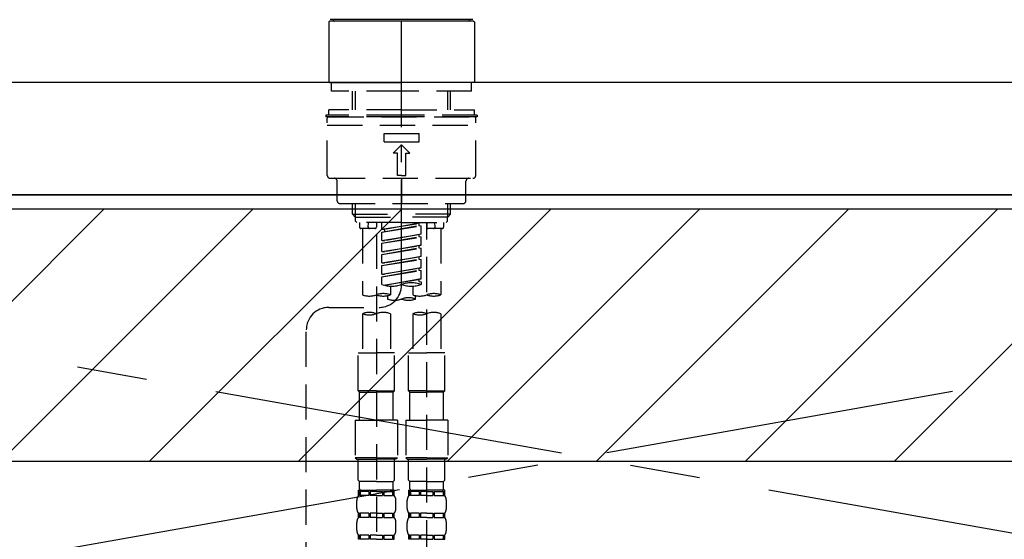
# Model space of a CAD drawing. Extents: x 56059 to 82181, y -32850 to -24450.
# Drawn here: x 73649 to 74000, y -30268 to -30083 of the extents above; entities that cross this region are included whole.
import ezdxf

# ---------------------------------------------------------------- set-up
doc = ezdxf.new("R2010")
doc.units = 0
doc.header["$LTSCALE"] = 50
doc.header["$MEASUREMENT"] = 0
for name, pattern in [('CENTER', [2, 1.25, -0.25, 0.25, -0.25]), ('CENTER2', [1.125, 0.75, -0.125, 0.125, -0.125]), ('DASHED', [0.75, 0.5, -0.25]), ('HIDDEN', [0.375, 0.25, -0.125])]:
    doc.linetypes.add(name, pattern=pattern)
for name, color, linetype in [('120-キャビネット（外）', 7, 'CONTINUOUS'), ('123-扉向き', 231, 'CENTER'), ('126-甲板', 2, 'CONTINUOUS'), ('150-機器', 8, 'CONTINUOUS'), ('180-補助', 161, 'CONTINUOUS')]:
    doc.layers.add(name, color=color, linetype=linetype)

msp = doc.modelspace()

# ---------------------------------------------------------------- hatches: boundary and pattern name
at = {"layer": '180-補助'}
h = msp.add_hatch(dxfattribs=at)
h.set_pattern_fill('ANSI31', color=13, scale=300, style=0)
h.set_pattern_definition([(45, (-170538.945, -26598.37), (-26.5165043, 26.5165043), [])])
h.paths.add_polyline_path([(71653.19, -30150.34), (74397.19, -30150.34), (74397.19, -30240.34), (71653.19, -30240.34)])

# ---------------------------------------------------------------- linework, layer by layer
at = {"layer": '120-キャビネット（外）', "color": 6}
msp.add_lwpolyline([(74375.19, -30145.34), (73325.19, -30145.34), (73325.19, -30865.34), (74375.19, -30865.34)], close=True, dxfattribs=at)
at = {"layer": '123-扉向き', "ltscale": 2}
for p, q in [((74375.19, -30145.34), (73325.19, -30332.05)), ((73325.19, -30145.34), (74375.19, -30332.05))]:
    msp.add_line(p, q, dxfattribs=at)
at = {"layer": '126-甲板'}
msp.add_lwpolyline([(74394.19, -30105.34), (71659.19, -30105.34), (71659.19, -30145.34), (74394.19, -30145.34)], close=True, dxfattribs=at)
at = {"layer": '150-機器', "color": 161, "linetype": 'CENTER2'}
msp.add_line((73785.18, -30177.43), (73785.18, -29845.44), dxfattribs=at)
at = {"layer": '150-機器', "color": 13, "linetype": 'Continuous'}
for p, q in [((73759.25, -30083.7), (73759.55, -30083.4)), ((73759.25, -30083.7), (73759.25, -30105.05)), ((73785.18, -30083.4), (73759.55, -30083.4)), ((73810.61, -30082.9), (73759.75, -30082.9)), ((73810.81, -30083.4), (73785.18, -30083.4)), ((73810.81, -30083.4), (73811.11, -30083.7)), ((73811.11, -30083.7), (73811.11, -30093.88)), ((73811.11, -30093.88), (73811.11, -30105.05)), ((73759.55, -30105.34), (73759.25, -30105.05)), ((73759.55, -30105.34), (73785.18, -30105.34)), ((73810.81, -30105.34), (73785.18, -30105.34)), ((73811.11, -30105.05), (73810.81, -30105.34))]:
    msp.add_line(p, q, dxfattribs=at)
at = {"layer": '150-機器', "color": 161, "linetype": 'HIDDEN', "ltscale": 4}
msp.add_line((74186.69, -30105.34), (73383.69, -30105.34), dxfattribs=at)
at = {"layer": '150-機器', "color": 13, "linetype": 'DASHED', "ltscale": 0.5}
for p, q in [((73760.25, -30108.34), (73760.25, -30105.34)), ((73810.11, -30108.34), (73810.11, -30105.34)), ((73785.18, -30108.34), (73760.25, -30108.34)), ((73767.73, -30114.98), (73767.73, -30108.34)), ((73768.74, -30114.98), (73768.74, -30108.34)), ((73810.11, -30108.34), (73785.18, -30108.34)), ((73801.62, -30114.98), (73801.62, -30108.34)), ((73802.63, -30114.98), (73802.63, -30108.34)), ((73785.18, -30114.98), (73759.25, -30114.98)), ((73759.25, -30116.97), (73759.25, -30114.98)), ((73785.18, -30114.98), (73811.11, -30114.98)), ((73811.11, -30116.97), (73811.11, -30114.98)), ((73785.18, -30116.97), (73758.25, -30116.97)), ((73758.25, -30116.97), (73758.25, -30117.47)), ((73785.18, -30117.47), (73758.25, -30117.47)), ((73758.75, -30138.41), (73758.75, -30117.97)), ((73759.25, -30117.47), (73811.11, -30117.47)), ((73812.11, -30116.97), (73785.18, -30116.97)), ((73812.11, -30117.47), (73785.18, -30117.47)), ((73811.61, -30138.41), (73811.61, -30117.97)), ((73812.11, -30116.97), (73812.11, -30117.47)), ((73758.75, -30120.46), (73811.61, -30120.46)), ((73778.95, -30126.45), (73778.95, -30123.45)), ((73778.95, -30123.45), (73791.41, -30123.45)), ((73778.95, -30126.45), (73791.41, -30126.45)), ((73791.41, -30126.45), (73791.41, -30123.45)), ((73782.19, -30130.44), (73785.18, -30127.44)), ((73783.68, -30130.44), (73782.19, -30130.44)), ((73783.68, -30138.41), (73783.68, -30130.44)), ((73788.17, -30130.44), (73785.18, -30127.44)), ((73786.68, -30130.44), (73788.17, -30130.44)), ((73786.68, -30138.41), (73786.68, -30130.44)), ((73759.75, -30139.41), (73810.61, -30139.41)), ((73762.24, -30147.39), (73762.24, -30140.41)), ((73785.18, -30138.41), (73783.68, -30138.41)), ((73785.18, -30138.41), (73786.68, -30138.41)), ((73785.18, -30139.41), (73785.18, -30148.39)), ((73808.12, -30147.39), (73808.12, -30140.41)), ((73763.24, -30148.39), (73807.12, -30148.39)), ((73767.73, -30152.22), (73767.73, -30148.39)), ((73768.74, -30153.22), (73768.74, -30148.39)), ((73801.62, -30153.22), (73801.62, -30148.39)), ((73802.63, -30152.22), (73802.63, -30148.39)), ((73767.73, -30152.22), (73785.18, -30152.22)), ((73768.72, -30153.22), (73767.73, -30152.22)), ((73768.74, -30153.23), (73785.18, -30153.23)), ((73768.77, -30154.71), (73768.77, -30153.22)), ((73769.27, -30155.21), (73768.77, -30154.71)), ((73802.63, -30152.22), (73785.18, -30152.22)), ((73801.62, -30153.23), (73785.18, -30153.23)), ((73801.09, -30155.21), (73801.59, -30154.71)), ((73801.59, -30154.71), (73801.59, -30153.22)), ((73801.64, -30153.22), (73802.63, -30152.22)), ((73785.18, -30155.21), (73769.22, -30155.21)), ((73770.22, -30155.21), (73770.22, -30156.81)), ((73775.7, -30157.31), (73770.72, -30157.31)), ((73771.22, -30157.31), (73771.22, -30180.93)), ((73773.26, -30156.77), (73773.39, -30155.21)), ((73776.2, -30155.21), (73776.2, -30156.81)), ((73778.2, -30157.57), (73778.2, -30155.21)), ((73778.2, -30157.57), (73792.16, -30155.32)), ((73778.2, -30158.57), (73791.31, -30156.21)), ((73778.2, -30158.57), (73792.16, -30156.32)), ((73778.2, -30157.57), (73779.05, -30157.68)), ((73792.16, -30155.32), (73779.05, -30157.68)), ((73779.05, -30157.68), (73779.05, -30158.43)), ((73785.18, -30155.21), (73801.09, -30155.21)), ((73791.31, -30155.48), (73791.31, -30156.21)), ((73791.31, -30156.21), (73792.16, -30156.32)), ((73791.31, -30156.21), (73792.16, -30156.32)), ((73791.31, -30156.21), (73792.16, -30156.32)), ((73792.16, -30159.31), (73792.16, -30156.32)), ((73792.16, -30159.31), (73792.16, -30156.32)), ((73794.16, -30155.21), (73794.16, -30156.81)), ((73794.16, -30273.7), (73794.16, -30155.21)), ((73799.64, -30157.31), (73794.65, -30157.31)), ((73797.1, -30156.77), (73796.97, -30155.21)), ((73799.14, -30157.31), (73799.14, -30180.93)), ((73800.14, -30155.21), (73800.14, -30156.81)), ((73776.2, -30159.17), (73776.2, -30274.34)), ((73778.2, -30161.56), (73778.2, -30158.57)), ((73778.2, -30161.56), (73792.16, -30159.31)), ((73778.2, -30162.56), (73791.31, -30160.2)), ((73778.2, -30162.56), (73792.16, -30160.31)), ((73778.2, -30161.56), (73779.05, -30161.67)), ((73792.16, -30159.31), (73779.05, -30161.67)), ((73791.31, -30159.46), (73791.31, -30160.2)), ((73791.31, -30159.46), (73791.31, -30160.2)), ((73791.31, -30160.2), (73792.16, -30160.31)), ((73791.31, -30160.2), (73792.16, -30160.31)), ((73792.16, -30163.3), (73792.16, -30160.31)), ((73792.16, -30163.3), (73792.16, -30160.31)), ((73778.2, -30165.55), (73778.2, -30162.56)), ((73778.2, -30165.55), (73792.16, -30163.3)), ((73778.2, -30166.55), (73791.31, -30164.19)), ((73778.2, -30166.55), (73792.16, -30164.3)), ((73792.16, -30163.3), (73779.05, -30165.66)), ((73791.31, -30163.44), (73791.31, -30164.19)), ((73791.31, -30163.45), (73791.31, -30164.19)), ((73791.31, -30163.45), (73791.31, -30164.19)), ((73791.31, -30164.19), (73792.16, -30164.3)), ((73791.31, -30164.19), (73792.16, -30164.3)), ((73791.31, -30164.19), (73792.16, -30164.3)), ((73791.36, -30163.43), (73792.16, -30163.3)), ((73792.16, -30167.29), (73792.16, -30164.3)), ((73792.16, -30167.29), (73792.16, -30164.3)), ((73778.2, -30165.55), (73779.05, -30165.66)), ((73778.2, -30169.54), (73778.2, -30166.55)), ((73778.2, -30169.54), (73792.16, -30167.29)), ((73778.2, -30170.54), (73791.31, -30168.18)), ((73778.2, -30170.54), (73792.16, -30168.29)), ((73792.16, -30167.29), (73779.05, -30169.65)), ((73791.31, -30167.44), (73791.31, -30168.18)), ((73791.31, -30167.44), (73791.31, -30168.18)), ((73791.31, -30168.18), (73792.16, -30168.29)), ((73791.31, -30168.18), (73792.16, -30168.29)), ((73792.16, -30171.28), (73792.16, -30168.29)), ((73792.16, -30171.28), (73792.16, -30168.29)), ((73778.2, -30169.54), (73779.05, -30169.65)), ((73778.2, -30173.53), (73778.2, -30170.54)), ((73778.2, -30173.53), (73792.16, -30171.28)), ((73778.2, -30174.53), (73791.31, -30172.17)), ((73778.2, -30174.53), (73792.16, -30172.28)), ((73792.16, -30171.28), (73779.05, -30173.64)), ((73791.31, -30171.42), (73791.31, -30172.17)), ((73791.31, -30171.43), (73791.31, -30172.17)), ((73791.31, -30171.43), (73791.31, -30172.17)), ((73791.31, -30172.17), (73792.16, -30172.28)), ((73791.31, -30172.17), (73792.16, -30172.28)), ((73791.36, -30171.41), (73792.16, -30171.28)), ((73792.16, -30175.27), (73792.16, -30172.28)), ((73792.16, -30175.27), (73792.16, -30172.28)), ((73778.2, -30173.53), (73779.05, -30173.64)), ((73778.2, -30177.26), (73778.2, -30174.53)), ((73778.73, -30177.44), (73792.16, -30175.27)), ((73792.16, -30175.27), (73779.29, -30177.58)), ((73791.31, -30175.41), (73791.31, -30176.16)), ((73791.31, -30175.42), (73791.31, -30176.16)), ((73791.31, -30175.42), (73791.31, -30176.16)), ((73791.36, -30175.4), (73792.16, -30175.27)), ((73781.19, -30177.85), (73781.19, -30180.93)), ((73789.17, -30177.85), (73789.17, -30180.93)), ((73791.31, -30176.16), (73792.16, -30176.27)), ((73791.31, -30176.16), (73792.16, -30176.27)), ((73792.16, -30176.27), (73792.16, -30177.26)), ((73780.19, -30181.21), (73780.19, -30182.43)), ((73790.17, -30182.43), (73790.17, -30181.21)), ((73759.24, -30185.43), (73777.21, -30185.4)), ((73771.22, -30187.65), (73771.22, -30201.62)), ((73781.19, -30187.65), (73781.19, -30201.62)), ((73789.17, -30187.65), (73789.17, -30201.62)), ((73799.14, -30187.65), (73799.14, -30201.62)), ((73751.27, -30431.59), (73751.27, -30193.4)), ((73769.72, -30215.08), (73769.72, -30201.62)), ((73769.72, -30201.62), (73776.2, -30201.62)), ((73782.69, -30201.62), (73776.2, -30201.62)), ((73782.69, -30215.08), (73782.69, -30201.62)), ((73787.67, -30215.08), (73787.67, -30201.62)), ((73787.67, -30201.62), (73794.16, -30201.62)), ((73800.64, -30201.62), (73794.16, -30201.62)), ((73800.64, -30215.08), (73800.64, -30201.62)), ((73776.2, -30215.08), (73769.72, -30215.08)), ((73769.72, -30215.08), (73770.22, -30215.58)), ((73770.22, -30215.58), (73776.2, -30215.58)), ((73770.22, -30225.55), (73770.22, -30215.58)), ((73776.2, -30215.08), (73782.69, -30215.08)), ((73782.19, -30215.58), (73776.2, -30215.58)), ((73782.69, -30215.08), (73782.19, -30215.58)), ((73782.19, -30225.55), (73782.19, -30215.58)), ((73794.16, -30215.08), (73787.67, -30215.08)), ((73787.67, -30215.08), (73788.17, -30215.58)), ((73788.17, -30215.58), (73794.16, -30215.58)), ((73788.17, -30225.55), (73788.17, -30215.58)), ((73794.16, -30215.08), (73800.64, -30215.08)), ((73800.14, -30215.58), (73794.16, -30215.58)), ((73800.64, -30215.08), (73800.14, -30215.58)), ((73800.14, -30225.55), (73800.14, -30215.58)), ((73768.72, -30225.55), (73776.2, -30225.55)), ((73768.72, -30225.55), (73768.72, -30239.02)), ((73783.68, -30225.55), (73776.2, -30225.55)), ((73783.68, -30225.55), (73783.68, -30239.02)), ((73786.68, -30225.55), (73794.16, -30225.55)), ((73786.68, -30225.55), (73786.68, -30239.02)), ((73801.64, -30225.55), (73794.16, -30225.55)), ((73801.64, -30225.55), (73801.64, -30239.02)), ((73776.2, -30239.02), (73768.72, -30239.02)), ((73768.72, -30239.02), (73769.22, -30239.52)), ((73776.2, -30239.02), (73783.68, -30239.02)), ((73783.68, -30239.02), (73783.19, -30239.52)), ((73794.16, -30239.02), (73786.68, -30239.02)), ((73786.68, -30239.02), (73787.17, -30239.52)), ((73794.16, -30239.02), (73801.64, -30239.02)), ((73801.64, -30239.02), (73801.14, -30239.52)), ((73769.22, -30239.52), (73776.2, -30239.52)), ((73769.72, -30247), (73769.72, -30239.52)), ((73783.19, -30239.52), (73776.2, -30239.52)), ((73782.69, -30247), (73782.69, -30239.52)), ((73787.17, -30239.52), (73794.16, -30239.52)), ((73787.67, -30247), (73787.67, -30239.52)), ((73801.14, -30239.52), (73794.16, -30239.52)), ((73800.64, -30247), (73800.64, -30239.52)), ((73769.72, -30247), (73770.22, -30247.5)), ((73770.22, -30250.09), (73770.22, -30247.5)), ((73776.2, -30247.5), (73770.22, -30247.5)), ((73776.2, -30247.5), (73782.19, -30247.5)), ((73782.69, -30247), (73782.19, -30247.5)), ((73782.19, -30250.09), (73782.19, -30247.5)), ((73787.67, -30247), (73788.17, -30247.5)), ((73788.17, -30250.09), (73788.17, -30247.5)), ((73794.16, -30247.5), (73788.17, -30247.5)), ((73794.16, -30247.5), (73800.14, -30247.5)), ((73800.64, -30247), (73800.14, -30247.5)), ((73800.14, -30250.09), (73800.14, -30247.5)), ((73769.72, -30250.49), (73776.2, -30250.49)), ((73769.82, -30252.48), (73769.82, -30250.49)), ((73769.82, -30250.49), (73776.2, -30250.49)), ((73770.22, -30250.99), (73769.82, -30250.99)), ((73770.22, -30252.48), (73769.82, -30252.48)), ((73770.22, -30250.99), (73770.22, -30252.48)), ((73770.32, -30250.49), (73776.2, -30250.49)), ((73770.32, -30250.49), (73776.2, -30250.49)), ((73773.53, -30250.99), (73770.41, -30250.99)), ((73770.41, -30250.99), (73770.41, -30252.48)), ((73773.53, -30252.48), (73770.41, -30252.48)), ((73773.53, -30250.99), (73773.53, -30252.48)), ((73776.2, -30250.99), (73773.99, -30250.99)), ((73773.99, -30250.99), (73773.99, -30252.48)), ((73776.2, -30252.48), (73773.99, -30252.48)), ((73782.59, -30250.49), (73776.2, -30250.49)), ((73776.2, -30250.99), (73778.41, -30250.99)), ((73776.2, -30252.48), (73778.41, -30252.48)), ((73778.41, -30250.99), (73778.41, -30252.48)), ((73778.87, -30250.99), (73782, -30250.99)), ((73778.87, -30250.99), (73778.87, -30252.48)), ((73778.87, -30252.48), (73782, -30252.48)), ((73782, -30250.99), (73782, -30252.48)), ((73782.19, -30250.99), (73782.59, -30250.99)), ((73782.19, -30250.99), (73782.19, -30252.48)), ((73782.19, -30252.48), (73782.59, -30252.48)), ((73782.59, -30252.48), (73782.59, -30250.49)), ((73787.67, -30250.49), (73794.16, -30250.49)), ((73787.77, -30252.48), (73787.77, -30250.49)), ((73787.77, -30250.49), (73794.16, -30250.49)), ((73788.17, -30250.99), (73787.77, -30250.99)), ((73788.17, -30252.48), (73787.77, -30252.48)), ((73788.17, -30250.99), (73788.17, -30252.48)), ((73788.27, -30250.49), (73794.16, -30250.49)), ((73788.27, -30250.49), (73794.16, -30250.49)), ((73791.48, -30250.99), (73788.36, -30250.99)), ((73788.36, -30250.99), (73788.36, -30252.48)), ((73791.48, -30252.48), (73788.36, -30252.48)), ((73791.48, -30250.99), (73791.48, -30252.48)), ((73794.16, -30250.99), (73791.95, -30250.99)), ((73791.95, -30250.99), (73791.95, -30252.48)), ((73794.16, -30252.48), (73791.95, -30252.48)), ((73800.54, -30250.49), (73794.16, -30250.49)), ((73794.16, -30250.99), (73796.37, -30250.99)), ((73794.16, -30252.48), (73796.37, -30252.48)), ((73796.37, -30250.99), (73796.37, -30252.48)), ((73796.83, -30250.99), (73799.95, -30250.99)), ((73796.83, -30250.99), (73796.83, -30252.48)), ((73796.83, -30252.48), (73799.95, -30252.48)), ((73799.95, -30250.99), (73799.95, -30252.48)), ((73800.14, -30250.99), (73800.54, -30250.99)), ((73800.14, -30250.99), (73800.14, -30252.48)), ((73800.14, -30252.48), (73800.54, -30252.48)), ((73800.54, -30252.48), (73800.54, -30250.49)), ((73769.22, -30257.02), (73769.22, -30254.23)), ((73783.19, -30257.02), (73783.19, -30254.23)), ((73787.17, -30257.02), (73787.17, -30254.23)), ((73801.14, -30257.02), (73801.14, -30254.23)), ((73769.82, -30260.26), (73769.82, -30258.77)), ((73770.22, -30258.77), (73769.82, -30258.77)), ((73770.22, -30258.77), (73770.22, -30260.26)), ((73770.41, -30258.77), (73770.41, -30260.26)), ((73773.53, -30258.77), (73770.41, -30258.77)), ((73773.53, -30258.77), (73773.53, -30260.26)), ((73773.99, -30258.77), (73773.99, -30260.26)), ((73776.2, -30258.77), (73773.99, -30258.77)), ((73776.2, -30258.77), (73778.41, -30258.77)), ((73778.41, -30258.77), (73778.41, -30260.26)), ((73778.87, -30258.77), (73778.87, -30260.26)), ((73778.87, -30258.77), (73782, -30258.77)), ((73782, -30258.77), (73782, -30260.26)), ((73782.19, -30258.77), (73782.19, -30260.26)), ((73782.19, -30258.77), (73782.59, -30258.77)), ((73782.59, -30260.26), (73782.59, -30258.77)), ((73787.77, -30260.26), (73787.77, -30258.77)), ((73788.17, -30258.77), (73787.77, -30258.77)), ((73788.17, -30258.77), (73788.17, -30260.26)), ((73788.36, -30258.77), (73788.36, -30260.26)), ((73791.48, -30258.77), (73788.36, -30258.77)), ((73791.48, -30258.77), (73791.48, -30260.26)), ((73791.95, -30258.77), (73791.95, -30260.26)), ((73794.16, -30258.77), (73791.95, -30258.77)), ((73794.16, -30258.77), (73796.37, -30258.77)), ((73796.37, -30258.77), (73796.37, -30260.26)), ((73796.83, -30258.77), (73796.83, -30260.26)), ((73796.83, -30258.77), (73799.95, -30258.77)), ((73799.95, -30258.77), (73799.95, -30260.26)), ((73800.14, -30258.77), (73800.14, -30260.26)), ((73800.14, -30258.77), (73800.54, -30258.77)), ((73800.54, -30260.26), (73800.54, -30258.77)), ((73769.22, -30264.8), (73769.22, -30262.01)), ((73770.22, -30260.26), (73769.82, -30260.26)), ((73773.53, -30260.26), (73770.41, -30260.26)), ((73776.2, -30260.26), (73773.99, -30260.26)), ((73776.2, -30260.26), (73778.41, -30260.26)), ((73778.87, -30260.26), (73782, -30260.26)), ((73782.19, -30260.26), (73782.59, -30260.26)), ((73783.19, -30264.8), (73783.19, -30262.01)), ((73787.17, -30264.8), (73787.17, -30262.01)), ((73788.17, -30260.26), (73787.77, -30260.26)), ((73791.48, -30260.26), (73788.36, -30260.26)), ((73794.16, -30260.26), (73791.95, -30260.26)), ((73794.16, -30260.26), (73796.37, -30260.26)), ((73796.83, -30260.26), (73799.95, -30260.26)), ((73800.14, -30260.26), (73800.54, -30260.26)), ((73801.14, -30264.8), (73801.14, -30262.01)), ((73769.82, -30268.04), (73769.82, -30266.55)), ((73770.22, -30266.55), (73769.82, -30266.55)), ((73770.22, -30266.55), (73770.22, -30268.04)), ((73770.41, -30266.55), (73770.41, -30268.04)), ((73773.53, -30266.55), (73770.41, -30266.55)), ((73773.53, -30266.55), (73773.53, -30268.04)), ((73773.99, -30266.55), (73773.99, -30268.04)), ((73776.2, -30266.55), (73773.99, -30266.55)), ((73776.2, -30266.55), (73778.41, -30266.55)), ((73778.41, -30266.55), (73778.41, -30268.04)), ((73778.87, -30266.55), (73778.87, -30268.04)), ((73778.87, -30266.55), (73782, -30266.55)), ((73782, -30266.55), (73782, -30268.04)), ((73782.19, -30266.55), (73782.19, -30268.04)), ((73782.19, -30266.55), (73782.59, -30266.55)), ((73782.59, -30268.04), (73782.59, -30266.55)), ((73787.77, -30268.04), (73787.77, -30266.55)), ((73788.17, -30266.55), (73787.77, -30266.55)), ((73788.17, -30266.55), (73788.17, -30268.04)), ((73788.36, -30266.55), (73788.36, -30268.04)), ((73791.48, -30266.55), (73788.36, -30266.55)), ((73791.48, -30266.55), (73791.48, -30268.04)), ((73791.95, -30266.55), (73791.95, -30268.04)), ((73794.16, -30266.55), (73791.95, -30266.55)), ((73794.16, -30266.55), (73796.37, -30266.55)), ((73796.37, -30266.55), (73796.37, -30268.04)), ((73796.83, -30266.55), (73796.83, -30268.04)), ((73796.83, -30266.55), (73799.95, -30266.55)), ((73799.95, -30266.55), (73799.95, -30268.04)), ((73800.14, -30266.55), (73800.14, -30268.04)), ((73800.14, -30266.55), (73800.54, -30266.55)), ((73800.54, -30268.04), (73800.54, -30266.55)), ((73770.22, -30268.04), (73769.82, -30268.04)), ((73773.53, -30268.04), (73770.41, -30268.04)), ((73776.2, -30268.04), (73773.99, -30268.04)), ((73776.2, -30268.04), (73778.41, -30268.04)), ((73778.87, -30268.04), (73782, -30268.04)), ((73782.19, -30268.04), (73782.59, -30268.04)), ((73788.17, -30268.04), (73787.77, -30268.04)), ((73791.48, -30268.04), (73788.36, -30268.04)), ((73794.16, -30268.04), (73791.95, -30268.04)), ((73794.16, -30268.04), (73796.37, -30268.04)), ((73796.83, -30268.04), (73799.95, -30268.04)), ((73800.14, -30268.04), (73800.54, -30268.04))]:
    msp.add_line(p, q, dxfattribs=at)
at = {"layer": '150-機器', "color": 13, "linetype": 'Continuous'}
for centre, start, end in [((73761.29, -30082.9), 180, 270), ((73809.07, -30082.9), 270, 0)]:
    msp.add_arc(centre, 0.499, start, end, dxfattribs=at)
at = {"layer": '150-機器', "color": 13, "linetype": 'DASHED', "ltscale": 0.5}
for centre, radius, start, end in [((73759.25, -30117.97), 0.499, 90, 180), ((73811.11, -30117.97), 0.499, 0, 90), ((73759.75, -30138.41), 0.997, 180, 270), ((73761.24, -30140.41), 0.997, 0, 90), ((73809.12, -30140.41), 0.997, 90, 180), ((73810.61, -30138.41), 0.997, 270, 0), ((73763.24, -30147.39), 0.997, 180, 270), ((73807.12, -30147.39), 0.997, 270, 0), ((73770.72, -30156.81), 0.499, 180, 270), ((73773.76, -30156.81), 0.499, 175.0337, 270), ((73775.7, -30156.81), 0.499, 270, 0), ((73794.65, -30156.81), 0.499, 180, 270), ((73796.6, -30156.81), 0.499, 270, 4.9663), ((73799.64, -30156.81), 0.499, 270, 0), ((73777.2, -30177.43), 7.98, 270.0651, 0), ((73781.69, -30167.39), 10.47, 250.5288, 289.4712), ((73788.67, -30187.14), 10.47, 70.5288, 109.4712), ((73788.67, -30167.39), 10.47, 250.5288, 289.4712), ((73773.71, -30173.88), 7.48, 250.5288, 289.4712), ((73778.7, -30187.98), 7.48, 70.5288, 109.4712), ((73778.7, -30173.88), 7.48, 250.5288, 289.4712), ((73782.69, -30175.38), 7.48, 250.5288, 289.4712), ((73787.67, -30189.48), 7.48, 70.5288, 109.4712), ((73787.67, -30175.38), 7.48, 250.5288, 289.4712), ((73791.66, -30173.88), 7.48, 250.5288, 289.4712), ((73796.65, -30187.98), 7.48, 70.5288, 109.4712), ((73796.65, -30173.88), 7.48, 250.5288, 289.4712), ((73759.25, -30193.4), 7.98, 90.0651, 180), ((73773.71, -30194.7), 7.48, 70.5288, 109.4712), ((73773.71, -30180.59), 7.48, 250.5288, 289.4712), ((73778.7, -30194.7), 7.48, 70.5288, 109.4712), ((73791.66, -30194.7), 7.48, 70.5288, 109.4712), ((73791.66, -30180.59), 7.48, 250.5288, 289.4712), ((73796.65, -30194.7), 7.48, 70.5288, 109.4712), ((73772.07, -30254.23), 2.84, 142.1507, 180), ((73770.62, -30250.09), 0.399, 180, 270), ((73781.79, -30250.09), 0.399, 270, 0), ((73780.34, -30254.23), 2.84, 0, 37.8493), ((73790.02, -30254.23), 2.84, 142.1507, 180), ((73788.57, -30250.09), 0.399, 180, 270), ((73799.74, -30250.09), 0.399, 270, 0), ((73798.29, -30254.23), 2.84, 0, 37.8493), ((73772.07, -30257.02), 2.84, 180, 217.8493), ((73780.34, -30257.02), 2.84, 322.1507, 0), ((73790.02, -30257.02), 2.84, 180, 217.8493), ((73798.29, -30257.02), 2.84, 322.1507, 0), ((73772.07, -30262.01), 2.84, 142.1507, 180), ((73780.34, -30262.01), 2.84, 0, 37.8493), ((73790.02, -30262.01), 2.84, 142.1507, 180), ((73798.29, -30262.01), 2.84, 0, 37.8493), ((73772.07, -30264.8), 2.84, 180, 217.8493), ((73780.34, -30264.8), 2.84, 322.1507, 0), ((73790.02, -30264.8), 2.84, 180, 217.8493), ((73798.29, -30264.8), 2.84, 322.1507, 0)]:
    msp.add_arc(centre, radius, start, end, dxfattribs=at)
at = {"layer": '180-補助', "color": 13}
msp.add_lwpolyline([(71653.19, -30150.34), (74397.19, -30150.34), (74397.19, -30240.34), (71653.19, -30240.34)], close=True, dxfattribs=at)

doc.saveas('drawing.dxf')
